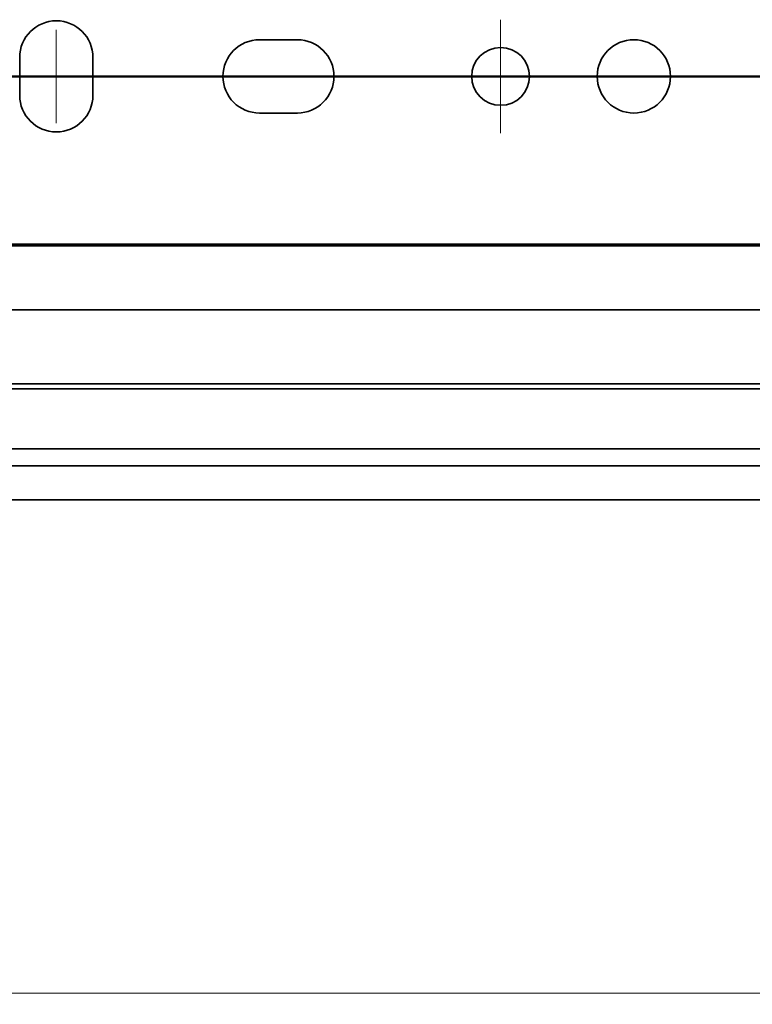
# Model space of a CAD drawing. Units: millimetres. Extents: x 0 to 841, y 0 to 594.
# Drawn here: x 170 to 236, y 367 to 456 of the extents above; entities that cross this region are included whole.
import ezdxf

# ---------------------------------------------------------------- set-up
doc = ezdxf.new("R2010")
doc.units = ezdxf.units.MM
doc.linetypes.add('CHAIN', pattern=[0.3543, 0.2362, -0.0295, 0.0591, -0.0295])
doc.layers.add('Centerline', color=242, linetype='CHAIN', lineweight=20, true_color=0xd12d38)
for name, color, linetype, lineweight in [('Dimension', 7, 'Continuous', 20), ('Section line', 7, 'CHAIN', 50), ('Visible', 7, 'Continuous', 35)]:
    doc.layers.add(name, color=color, linetype=linetype, lineweight=lineweight)
doc.styles.add('Dimensions', font='arial.ttf')
doc.dimstyles.new('Dimension style', dxfattribs={"dimtxt": 3.5, "dimasz": 2.5, "dimexe": 1, "dimexo": 1, "dimgap": 0.5, "dimtad": 1, "dimdec": 3, "dimrnd": 1e-08, "dimtxsty": 'Dimensions', "dimcen": 0.09, "dimdle": 10, "dimclrd": 172, "dimclre": 172, "dimclrt": 7, "dimaunit": 1, "dimadec": 0, "dimazin": 2, "dimtfac": 0.714286, "dimtdec": 3, "dimtmove": 0, "dimatfit": 3, "dimfxl": 1, "dimtolj": 1, "dimlwd": -1, "dimlwe": -1, "dimarcsym": 0})

# ---------------------------------------------------------------- blocks, each defined once
blk = doc.blocks.new('2dTransSection0')
at = {"layer": 'Section line', "linetype": 'Continuous'}
blk.add_line((683.846, 450.856), (70.996, 450.856), dxfattribs=at)
blk = doc.blocks.new('*D24')
at = {"layer": 'Defpoints', "color": 0, "transparency": 16777216}
for p in [(85.846, 424.356), (635.846, 413.044), (635.846, 368.37)]:
    blk.add_point(p, dxfattribs=at)
at = {"layer": 'Dimension', "color": 172, "true_color": 0x0000c6, "transparency": 16777216}
for p, q in [((85.846, 423.356), (85.846, 367.37)), ((635.846, 412.044), (635.846, 367.37)), ((88.346, 368.37), (633.346, 368.37))]:
    blk.add_line(p, q, dxfattribs=at)
for points in [[(88.346, 368.787), (88.346, 367.953), (85.846, 368.37)], [(633.346, 368.787), (633.346, 367.953), (635.846, 368.37)]]:
    blk.add_solid(points, dxfattribs=at)
at = {"layer": 'Dimension', "color": 7, "transparency": 16777216, "insert": (360.846, 372.444), "char_height": 3.5, "attachment_point": 2, "style": 'Dimensions'}
blk.add_mtext('\\A1;550{\\H2.5;±1}', dxfattribs=at)

msp = doc.modelspace()

# ---------------------------------------------------------------- linework, layer by layer
at = {"layer": 'Centerline', "linetype": 'Continuous'}
for p, q in [((212.8458, 455.9565), (212.8458, 445.7565)), ((172.8458, 446.6565), (172.8458, 455.0565)), ((217.9458, 450.8565), (207.7458, 450.8565))]:
    msp.add_line(p, q, dxfattribs=at)
at = {"layer": 'Visible'}
for p, q in [((191.1458, 454.1565), (194.5458, 454.1565)), ((169.5458, 449.1565), (169.5458, 452.5565)), ((176.1458, 452.5565), (176.1458, 449.1565)), ((194.5458, 447.5565), (191.1458, 447.5565)), ((623.8458, 435.7565), (113.8458, 435.7565)), ((255.1958, 435.6065), (124.6994, 435.6065)), ((616.5458, 429.8565), (100.5458, 429.8565)), ((616.5458, 423.2065), (100.5458, 423.2065)), ((240.1958, 422.7565), (100.5458, 422.7565)), ((627.8458, 417.3565), (90.8458, 417.3565)), ((627.8458, 415.8233), (90.8458, 415.8233)), ((627.8458, 412.7565), (90.8458, 412.7565))]:
    msp.add_line(p, q, dxfattribs=at)
for centre, radius in [((224.8458, 450.8565), 3.3), ((212.8458, 450.8565), 2.6)]:
    msp.add_circle(centre, radius, dxfattribs=at)
for centre, start, end in [((172.8458, 452.5565), 0, 180), ((191.1458, 450.8565), 90, 270), ((194.5458, 450.8565), 270, 90), ((172.8458, 449.1565), 180, 0)]:
    msp.add_arc(centre, 3.3, start, end, dxfattribs=at)

# ---------------------------------------------------------------- block references
at = {"layer": 'Section line'}
msp.add_blockref('2dTransSection0', (0, 0), dxfattribs=at)

# ---------------------------------------------------------------- dimensions: what is measured, and where the dimension line sits
at = {"layer": 'Dimension', "color": 172, "true_color": 0x0000c6}
dim = msp.add_linear_dim(base=(635.8458, 368.3699), p1=(85.8458, 424.3565), p2=(635.8458, 413.0437), angle=180, dimstyle='Dimension style', override={"dimgap": 0.5, "dimdec": 3, "dimtol": 1, "dimlim": 0, "dimtp": 1, "dimtm": 1, "dimtdec": 3, "dimtofl": 0, "dimatfit": 1}, dxfattribs=at)
dim.commit()
dim.dimension.update_dxf_attribs({"geometry": '*D24', "text_midpoint": (360.8458, 368.3699), "dimtype": 160})

doc.saveas('drawing.dxf')
